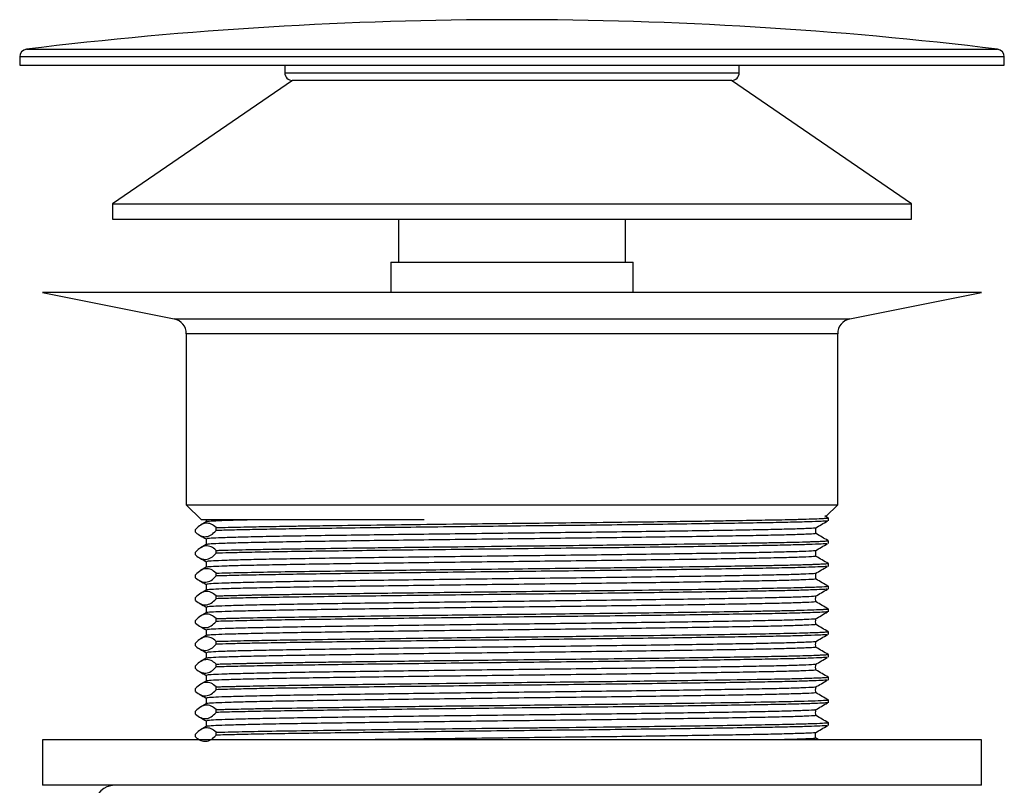
# Paper-space layout '_Back' of a CAD drawing. Units: millimetres. Extents: x -38 to 38, y -33 to 82.
# Drawn here: x -32 to 33, y 32 to 82 of the extents above; entities that cross this region are included whole.
import ezdxf

# ---------------------------------------------------------------- set-up
doc = ezdxf.new("R2010")
doc.units = ezdxf.units.MM

psp = doc.layouts.new('_Back')

# ---------------------------------------------------------------- linework, layer by layer
at = {"color": 7, "linetype": 'Continuous', "lineweight": 25}
for p, q in [((-32.5, 80.058), (-32.5, 79.5)), ((32.5, 79.5), (32.5, 80.058)), ((-32.5, 79.5), (32.5, 79.5)), ((-15, 79.5), (-15, 79)), ((15, 79), (15, 79.5)), ((-14.5, 78.5), (-26.376, 70.346)), ((14.5, 78.5), (-14.5, 78.5)), ((26.376, 70.346), (14.5, 78.5)), ((-26.376, 70.346), (-26.376, 69.346)), ((-26.376, 70.346), (26.376, 70.346)), ((26.376, 69.346), (26.376, 70.346)), ((-26.376, 69.346), (26.376, 69.346)), ((-7.5, 69.346), (-7.5, 66.5)), ((7.5, 66.5), (7.5, 69.346)), ((-8, 66.5), (-8, 64.5)), ((-8, 66.5), (8, 66.5)), ((8, 64.5), (8, 66.5)), ((-31, 64.5), (-22.304, 62.761)), ((31, 64.5), (-31, 64.5)), ((22.304, 62.761), (31, 64.5)), ((-21.5, 61.78), (-21.5, 50.5)), ((21.5, 50.5), (21.5, 61.78)), ((-21.5, 50.5), (-20.5, 49.5)), ((-21.5, 50.5), (21.5, 50.5)), ((20.721, 49.721), (21.5, 50.5)), ((-5.796, 49.5), (-20.5, 49.5)), ((-20.188, 49.5), (-20.188, 49.377)), ((20.879, 49.63), (20.644, 49.766)), ((20.886, 49.443), (20.886, 49.631)), ((-20.886, 48.693), (-20.886, 48.881)), ((-20.184, 49.379), (-20.56, 49.162)), ((-19.527, 48.807), (-19.527, 48.994)), ((20.879, 48.13), (20.847, 48.149)), ((20.886, 47.943), (20.886, 48.131)), ((-20.184, 47.879), (-20.56, 47.662)), ((-19.527, 47.307), (-19.527, 47.494)), ((-20.886, 47.193), (-20.886, 47.381)), ((-20.184, 46.379), (-20.561, 46.162)), ((20.886, 46.443), (20.886, 46.631)), ((-20.886, 45.693), (-20.886, 45.881)), ((-19.527, 45.807), (-19.527, 45.994)), ((-20.184, 44.879), (-20.561, 44.661)), ((20.886, 44.943), (20.886, 45.131)), ((-20.886, 44.193), (-20.886, 44.381)), ((-19.527, 44.307), (-19.527, 44.494)), ((20.886, 43.443), (20.886, 43.631)), ((-20.184, 43.379), (-20.562, 43.161)), ((-19.527, 42.807), (-19.527, 42.994)), ((-20.886, 42.693), (-20.886, 42.881)), ((-20.184, 41.879), (-20.562, 41.661)), ((20.886, 41.943), (20.886, 42.131)), ((-20.886, 41.193), (-20.886, 41.381)), ((-19.527, 41.307), (-19.527, 41.494)), ((-20.184, 40.379), (-20.563, 40.16)), ((20.886, 40.443), (20.886, 40.631)), ((-20.886, 39.693), (-20.886, 39.881)), ((-19.527, 39.807), (-19.527, 39.994)), ((20.886, 38.943), (20.886, 39.131)), ((-20.886, 38.193), (-20.886, 38.381)), ((-20.184, 38.879), (-20.564, 38.66)), ((-19.527, 38.307), (-19.527, 38.494)), ((-20.184, 37.379), (-20.564, 37.16)), ((20.886, 37.443), (20.886, 37.631)), ((-20.886, 36.693), (-20.886, 36.881)), ((-19.527, 36.807), (-19.527, 36.994)), ((-20.184, 35.879), (-20.565, 35.659)), ((20.886, 35.943), (20.886, 36.131)), ((-20.886, 35.193), (-20.886, 35.381)), ((-19.527, 35.307), (-19.527, 35.494)), ((-31, 35), (-31, 32)), ((31, 35), (-31, 35)), ((20.239, 35), (20.073, 35.099)), ((31, 32), (31, 35)), ((31, 32), (-31, 32))]:
    psp.add_line(p, q, dxfattribs=at)
at = {"color": 8, "linetype": 'Continuous', "lineweight": 25}
for p, q in [((32.5, 80.058), (-32.5, 80.058)), ((-32.06, 80.554), (32.06, 80.554)), ((-15, 79), (15, 79)), ((-22.304, 62.761), (22.304, 62.761)), ((21.5, 61.78), (-21.5, 61.78))]:
    psp.add_line(p, q, dxfattribs=at)
at = {"color": 7, "linetype": 'Continuous', "lineweight": 25}
for centre, radius, start, end in [((0, -182.562), 265.062, 83.05281, 96.94719), ((-32, 80.058), 0.5, 96.94719, 180), ((32, 80.058), 0.5, 0, 83.05281), ((-14.5, 79), 0.5, 180, 270), ((14.5, 79), 0.5, 270, 0), ((-22.5, 61.78), 1, 0, 78.69007), ((22.5, 61.78), 1, 101.30993, 180), ((-26.25, 30.75), 1.25, 90, 180)]:
    psp.add_arc(centre, radius, start, end, dxfattribs=at)
for points, knots in [([(-17.397, 49.5), (-17.519, 49.497), (-18.157, 49.483), (-18.971, 49.458), (-19.766, 49.425), (-20.149, 49.399), (-20.14, 49.384), (-20.137, 49.379)], [0, 0, 0, 0, 0.06514, 0.340544, 0.612631, 0.880129, 1, 1, 1, 1]), ([(-19.527, 48.994), (-19.481, 48.996), (-19.389, 48.998), (-19.242, 49.003), (-19.089, 49.007), (-18.507, 49.023), (-17.483, 49.046), (-16.038, 49.074), (-14.876, 49.093), (-13.717, 49.111), (-11.919, 49.136), (-9.344, 49.169), (-6.078, 49.21), (-2.916, 49.248), (0.083, 49.282), (2.848, 49.312), (5.832, 49.346), (9.235, 49.387), (12.049, 49.425), (14.467, 49.462), (16.301, 49.492), (17.893, 49.521), (19.37, 49.557), (20.133, 49.584), (20.523, 49.604), (20.621, 49.61), (20.706, 49.615), (20.778, 49.621), (20.839, 49.626), (20.871, 49.629), (20.886, 49.631)], [0, 0, 0, 0, 0.00664, 0.01332, 0.02004, 0.0268, 0.086796, 0.12876, 0.152666, 0.178238, 0.214136, 0.275989, 0.33899, 0.401992, 0.448828, 0.500065, 0.550466, 0.612045, 0.69413, 0.725552, 0.781064, 0.836575, 0.873715, 0.949705, 0.958741, 0.967515, 0.976028, 0.98428, 0.992271, 1, 1, 1, 1]), ([(20.812, 49.438), (20.698, 49.429), (20.449, 49.409), (19.622, 49.378), (18.429, 49.346), (16.878, 49.314), (14.986, 49.283), (12.789, 49.249), (10.322, 49.215), (7.656, 49.18), (4.868, 49.147), (2.005, 49.116), (-0.904, 49.083), (-3.825, 49.049), (-6.687, 49.015), (-9.403, 48.981), (-11.788, 48.95), (-13.848, 48.922), (-15.616, 48.894), (-17.177, 48.865), (-18.521, 48.836), (-19.192, 48.816), (-19.527, 48.807)], [0, 0, 0, 0, 0.042727, 0.093409, 0.143704, 0.195725, 0.247622, 0.300471, 0.353778, 0.407022, 0.459682, 0.511396, 0.563681, 0.61675, 0.670095, 0.72319, 0.775526, 0.819476, 0.864099, 0.909272, 0.95468, 1, 1, 1, 1]), ([(20.03, 48.97), (20.163, 49.048), (20.428, 49.204), (20.7, 49.36), (20.837, 49.438)], [0, 0, 0, 0, 0.499485, 1, 1, 1, 1]), ([(-19.527, 48.994), (-19.64, 49.099), (-19.754, 49.177), (-19.981, 49.276), (-20.094, 49.296), (-20.435, 49.267), (-20.661, 49.127), (-20.886, 48.881)], [0, 0, 0, 0, 0.25, 0.25, 0.5, 0.5, 1, 1, 1, 1]), ([(-20.886, 48.693), (-20.773, 48.588), (-20.66, 48.51), (-20.432, 48.412), (-20.319, 48.392), (-19.979, 48.42), (-19.752, 48.56), (-19.527, 48.807)], [0, 0, 0, 0, 0.25, 0.25, 0.5, 0.5, 1, 1, 1, 1]), ([(20.011, 48.969), (20.004, 48.968), (19.937, 48.956), (19.435, 48.931), (18.491, 48.897), (17.159, 48.864), (15.52, 48.833), (13.579, 48.8), (11.355, 48.766), (8.897, 48.732), (6.277, 48.698), (3.563, 48.665), (0.79, 48.634), (-2.016, 48.601), (-4.811, 48.567), (-7.515, 48.532), (-10.049, 48.499), (-12.371, 48.467), (-14.46, 48.435), (-16.29, 48.401), (-17.813, 48.367), (-18.987, 48.333), (-19.764, 48.3), (-20.162, 48.273), (-20.146, 48.256), (-20.141, 48.25)], [0, 0, 0, 0, 0.005036, 0.051725, 0.098333, 0.144406, 0.189672, 0.235505, 0.282002, 0.328716, 0.375186, 0.420966, 0.466253, 0.51237, 0.558996, 0.605676, 0.651952, 0.697394, 0.742952, 0.789299, 0.835996, 0.882585, 0.928613, 0.973864, 1, 1, 1, 1]), ([(20.052, 48.597), (20.05, 48.659), (20.046, 48.784), (20.05, 48.909), (20.052, 48.972)], [0, 0, 0, 0, 0.498985, 1, 1, 1, 1]), ([(-20.648, 48.513), (-20.629, 48.502), (-20.475, 48.413), (-20.322, 48.324), (-20.188, 48.247)], [0, 0, 0, 0, 0.127261, 1, 1, 1, 1]), ([(-20.188, 48.25), (-20.188, 48.187), (-20.188, 48.063), (-20.188, 47.939), (-20.188, 47.877)], [0, 0, 0, 0, 0.503743, 1, 1, 1, 1]), ([(20.024, 48.597), (20.014, 48.595), (19.946, 48.582), (19.437, 48.556), (18.49, 48.522), (17.159, 48.489), (15.52, 48.458), (13.58, 48.425), (11.355, 48.391), (8.897, 48.357), (6.277, 48.323), (3.563, 48.29), (0.79, 48.259), (-2.016, 48.226), (-4.811, 48.192), (-7.515, 48.157), (-10.049, 48.124), (-12.371, 48.092), (-14.46, 48.06), (-16.29, 48.026), (-17.813, 47.992), (-18.988, 47.958), (-19.761, 47.925), (-20.15, 47.899), (-20.14, 47.884), (-20.137, 47.879)], [0, 0, 0, 0, 0.008058, 0.054881, 0.101623, 0.147828, 0.193223, 0.239188, 0.285818, 0.332666, 0.379269, 0.425181, 0.470597, 0.516846, 0.563606, 0.610419, 0.656828, 0.7024, 0.748089, 0.794568, 0.8414, 0.888122, 0.934282, 0.979663, 1, 1, 1, 1]), ([(-19.527, 47.494), (-19.484, 47.495), (-19.4, 47.498), (-19.269, 47.502), (-18.677, 47.519), (-17.623, 47.544), (-16.186, 47.571), (-14.676, 47.597), (-12.717, 47.625), (-10.184, 47.658), (-7.163, 47.697), (-3.896, 47.736), (-0.253, 47.778), (2.974, 47.814), (6.35, 47.852), (10.064, 47.898), (13.313, 47.944), (15.504, 47.979), (16.845, 48.002), (17.738, 48.019), (18.612, 48.038), (19.223, 48.055), (19.675, 48.069), (19.929, 48.078), (20.156, 48.087), (20.357, 48.095), (20.531, 48.104), (20.678, 48.113), (20.8, 48.122), (20.857, 48.128), (20.886, 48.131)], [0, 0, 0, 0, 0.0061479, 0.0121448, 0.017991, 0.0847427, 0.1267444, 0.1439502, 0.2055577, 0.267202, 0.3043326, 0.3843125, 0.4482165, 0.4999481, 0.5575628, 0.6331601, 0.7143136, 0.7672517, 0.7978941, 0.8285364, 0.8520169, 0.8909582, 0.9045884, 0.9182186, 0.9318489, 0.9454791, 0.9591093, 0.9727395, 0.9863698, 1, 1, 1, 1]), ([(20.847, 48.149), (20.722, 48.22), (20.46, 48.37), (20.205, 48.521), (20.073, 48.599)], [0, 0, 0, 0, 0.479127, 1, 1, 1, 1]), ([(-19.527, 47.494), (-19.64, 47.599), (-19.754, 47.677), (-19.981, 47.776), (-20.094, 47.796), (-20.435, 47.767), (-20.661, 47.627), (-20.886, 47.381)], [0, 0, 0, 0, 0.25, 0.25, 0.5, 0.5, 1, 1, 1, 1]), ([(20.011, 47.469), (20.004, 47.468), (19.937, 47.456), (19.435, 47.431), (18.491, 47.397), (17.159, 47.364), (15.52, 47.333), (13.579, 47.3), (11.355, 47.266), (8.897, 47.232), (6.277, 47.198), (3.563, 47.165), (0.79, 47.134), (-2.016, 47.101), (-4.811, 47.067), (-7.515, 47.032), (-10.049, 46.999), (-12.371, 46.967), (-14.46, 46.935), (-16.29, 46.901), (-17.813, 46.867), (-18.987, 46.833), (-19.764, 46.8), (-20.162, 46.773), (-20.146, 46.756), (-20.141, 46.75)], [0, 0, 0, 0, 0.005033, 0.051722, 0.09833, 0.144404, 0.189669, 0.235503, 0.282, 0.328713, 0.375184, 0.420965, 0.466252, 0.512369, 0.558994, 0.605674, 0.651951, 0.697393, 0.742951, 0.789298, 0.835996, 0.882585, 0.928613, 0.973864, 1, 1, 1, 1]), ([(20.812, 47.938), (20.699, 47.929), (20.451, 47.909), (19.631, 47.878), (18.467, 47.847), (16.989, 47.816), (15.229, 47.787), (13.154, 47.754), (10.773, 47.721), (8.136, 47.686), (5.365, 47.653), (2.513, 47.621), (-0.39, 47.589), (-3.313, 47.555), (-6.191, 47.521), (-8.939, 47.487), (-11.486, 47.454), (-13.803, 47.423), (-15.869, 47.39), (-17.474, 47.359), (-18.692, 47.331), (-19.249, 47.315), (-19.527, 47.307)], [0, 0, 0, 0, 0.04248, 0.092919, 0.14298, 0.192238, 0.241243, 0.291135, 0.344399, 0.397693, 0.450493, 0.502326, 0.554423, 0.607391, 0.660726, 0.713904, 0.766409, 0.818077, 0.870536, 0.923693, 0.961896, 1, 1, 1, 1]), ([(20.03, 47.47), (20.162, 47.548), (20.427, 47.704), (20.7, 47.86), (20.837, 47.938)], [0, 0, 0, 0, 0.499418, 1, 1, 1, 1]), ([(20.052, 47.097), (20.05, 47.159), (20.046, 47.284), (20.05, 47.409), (20.052, 47.472)], [0, 0, 0, 0, 0.498867, 1, 1, 1, 1]), ([(-20.886, 47.193), (-20.773, 47.088), (-20.66, 47.01), (-20.432, 46.912), (-20.319, 46.892), (-19.979, 46.92), (-19.752, 47.06), (-19.527, 47.307)], [0, 0, 0, 0, 0.25, 0.25, 0.5, 0.5, 1, 1, 1, 1]), ([(-20.648, 47.013), (-20.629, 47.002), (-20.475, 46.913), (-20.322, 46.824), (-20.188, 46.747)], [0, 0, 0, 0, 0.128255, 1, 1, 1, 1]), ([(20.024, 47.097), (20.014, 47.095), (19.946, 47.082), (19.437, 47.056), (18.49, 47.022), (17.159, 46.989), (15.52, 46.958), (13.58, 46.925), (11.355, 46.891), (8.897, 46.857), (6.277, 46.823), (3.563, 46.79), (0.79, 46.759), (-2.016, 46.726), (-4.811, 46.692), (-7.515, 46.657), (-10.049, 46.624), (-12.371, 46.592), (-14.46, 46.56), (-16.29, 46.526), (-17.813, 46.492), (-18.988, 46.458), (-19.761, 46.425), (-20.15, 46.399), (-20.14, 46.384), (-20.137, 46.379)], [0, 0, 0, 0, 0.008058, 0.054881, 0.101623, 0.147828, 0.193223, 0.239188, 0.285818, 0.332665, 0.379268, 0.42518, 0.470597, 0.516846, 0.563605, 0.610418, 0.656827, 0.702399, 0.748088, 0.794568, 0.841399, 0.888121, 0.934281, 0.979662, 1, 1, 1, 1]), ([(20.879, 46.63), (20.743, 46.708), (20.47, 46.864), (20.205, 47.021), (20.073, 47.099)], [0, 0, 0, 0, 0.499501, 1, 1, 1, 1]), ([(-19.527, 45.994), (-19.64, 46.099), (-19.754, 46.177), (-19.981, 46.276), (-20.094, 46.296), (-20.435, 46.267), (-20.661, 46.127), (-20.886, 45.881)], [0, 0, 0, 0, 0.25, 0.25, 0.5, 0.5, 1, 1, 1, 1]), ([(-20.188, 46.75), (-20.188, 46.687), (-20.188, 46.563), (-20.188, 46.439), (-20.188, 46.377)], [0, 0, 0, 0, 0.503858, 1, 1, 1, 1]), ([(-19.527, 45.994), (-19.496, 45.995), (-19.432, 45.997), (-18.915, 46.013), (-17.776, 46.041), (-15.643, 46.082), (-13.101, 46.12), (-10.535, 46.154), (-7.394, 46.194), (-3.973, 46.235), (-0.253, 46.278), (2.974, 46.314), (6.35, 46.352), (9.979, 46.397), (13.105, 46.441), (15.218, 46.474), (16.553, 46.497), (17.48, 46.514), (18.386, 46.533), (19.033, 46.549), (19.522, 46.564), (19.81, 46.573), (20.069, 46.583), (20.296, 46.593), (20.492, 46.602), (20.657, 46.612), (20.792, 46.621), (20.855, 46.628), (20.886, 46.631)], [0, 0, 0, 0, 0.004516, 0.009192, 0.072193, 0.135195, 0.197018, 0.25847, 0.300126, 0.384258, 0.448164, 0.499897, 0.557514, 0.633113, 0.709338, 0.758623, 0.789271, 0.819919, 0.84387, 0.882176, 0.896904, 0.911632, 0.92636, 0.941088, 0.955816, 0.970544, 0.985272, 1, 1, 1, 1]), ([(20.816, 46.438), (20.722, 46.431), (20.513, 46.413), (19.85, 46.386), (18.847, 46.356), (17.47, 46.325), (15.687, 46.294), (13.596, 46.261), (11.217, 46.227), (8.612, 46.192), (5.859, 46.159), (3.019, 46.127), (0.123, 46.095), (-2.799, 46.061), (-5.692, 46.027), (-8.469, 45.993), (-10.987, 45.96), (-13.229, 45.931), (-15.202, 45.901), (-16.94, 45.87), (-18.431, 45.838), (-19.162, 45.817), (-19.527, 45.807)], [0, 0, 0, 0, 0.0364741, 0.080931, 0.1251749, 0.1775681, 0.2292448, 0.2818114, 0.3350161, 0.3883421, 0.4412653, 0.4932851, 0.5451834, 0.5980326, 0.6513402, 0.7045833, 0.7572427, 0.8049039, 0.852978, 0.901784, 0.9509281, 1, 1, 1, 1]), ([(20.03, 45.97), (20.162, 46.047), (20.426, 46.204), (20.7, 46.36), (20.837, 46.438)], [0, 0, 0, 0, 0.49935, 1, 1, 1, 1]), ([(-20.886, 45.693), (-20.773, 45.588), (-20.66, 45.51), (-20.432, 45.412), (-20.319, 45.392), (-19.979, 45.42), (-19.752, 45.56), (-19.527, 45.807)], [0, 0, 0, 0, 0.25, 0.25, 0.5, 0.5, 1, 1, 1, 1]), ([(-20.649, 45.513), (-20.629, 45.502), (-20.475, 45.413), (-20.322, 45.324), (-20.188, 45.247)], [0, 0, 0, 0, 0.129225, 1, 1, 1, 1]), ([(20.011, 45.969), (20.004, 45.968), (19.937, 45.956), (19.435, 45.931), (18.491, 45.897), (17.159, 45.864), (15.52, 45.833), (13.579, 45.8), (11.355, 45.766), (8.897, 45.732), (6.277, 45.698), (3.563, 45.665), (0.79, 45.634), (-2.016, 45.601), (-4.811, 45.567), (-7.515, 45.532), (-10.049, 45.499), (-12.371, 45.467), (-14.46, 45.435), (-16.29, 45.401), (-17.813, 45.367), (-18.987, 45.333), (-19.764, 45.3), (-20.162, 45.273), (-20.146, 45.256), (-20.141, 45.25)], [0, 0, 0, 0, 0.005029, 0.051719, 0.098328, 0.144401, 0.189667, 0.2355, 0.281998, 0.328711, 0.375182, 0.420963, 0.46625, 0.512367, 0.558993, 0.605673, 0.651949, 0.697392, 0.74295, 0.789297, 0.835995, 0.882584, 0.928612, 0.973864, 1, 1, 1, 1]), ([(20.024, 45.597), (20.014, 45.595), (19.946, 45.582), (19.437, 45.556), (18.49, 45.522), (17.159, 45.489), (15.52, 45.458), (13.58, 45.425), (11.355, 45.391), (8.897, 45.357), (6.277, 45.323), (3.563, 45.29), (0.79, 45.259), (-2.016, 45.226), (-4.811, 45.192), (-7.515, 45.157), (-10.049, 45.124), (-12.371, 45.092), (-14.46, 45.06), (-16.29, 45.026), (-17.813, 44.992), (-18.988, 44.958), (-19.761, 44.925), (-20.15, 44.899), (-20.14, 44.884), (-20.137, 44.879)], [0, 0, 0, 0, 0.0080579, 0.054881, 0.1016225, 0.1478275, 0.1932229, 0.2391874, 0.2858175, 0.3326647, 0.3792677, 0.4251797, 0.4705963, 0.5168452, 0.5636043, 0.6104178, 0.6568264, 0.7023986, 0.7480871, 0.7945668, 0.8413979, 0.8881203, 0.9342799, 0.9796611, 1, 1, 1, 1]), ([(20.052, 45.597), (20.05, 45.659), (20.045, 45.784), (20.05, 45.909), (20.052, 45.972)], [0, 0, 0, 0, 0.4987514, 1, 1, 1, 1]), ([(20.879, 45.13), (20.743, 45.208), (20.469, 45.364), (20.205, 45.521), (20.073, 45.599)], [0, 0, 0, 0, 0.49945, 1, 1, 1, 1]), ([(-20.188, 45.25), (-20.188, 45.187), (-20.188, 45.063), (-20.188, 44.939), (-20.188, 44.877)], [0, 0, 0, 0, 0.5039702, 1, 1, 1, 1]), ([(-19.527, 44.494), (-19.471, 44.496), (-19.359, 44.499), (-19.181, 44.504), (-18.994, 44.51), (-18.798, 44.515), (-18.594, 44.52), (-18.382, 44.525), (-18.161, 44.53), (-17.932, 44.536), (-17.694, 44.541), (-17.449, 44.546), (-17.195, 44.551), (-16.934, 44.556), (-16.665, 44.562), (-16.388, 44.567), (-15.872, 44.577), (-14.983, 44.592), (-13.701, 44.611), (-12.268, 44.631), (-10.647, 44.652), (-8.03, 44.686), (-4.481, 44.729), (-0.529, 44.775), (2.852, 44.812), (6.138, 44.849), (9.687, 44.893), (12.765, 44.936), (15.338, 44.976), (17.351, 45.01), (19.091, 45.049), (20.318, 45.089), (20.763, 45.117), (20.886, 45.131), (20.886, 45.131)], [0, 0, 0, 0, 0.008029, 0.016059, 0.024088, 0.032117, 0.040147, 0.048176, 0.056205, 0.064235, 0.072264, 0.080293, 0.088322, 0.096352, 0.104381, 0.11241, 0.12044, 0.148222, 0.183623, 0.214775, 0.245927, 0.287738, 0.373501, 0.444592, 0.500104, 0.554894, 0.624534, 0.703876, 0.750207, 0.811526, 0.87355, 0.936573, 0.999596, 1, 1, 1, 1]), ([(20.814, 44.938), (20.711, 44.93), (20.484, 44.911), (19.747, 44.882), (18.702, 44.852), (17.376, 44.824), (15.8, 44.796), (13.9, 44.766), (11.654, 44.733), (9.084, 44.698), (6.351, 44.664), (3.523, 44.632), (0.635, 44.601), (-2.285, 44.567), (-5.189, 44.533), (-7.992, 44.499), (-10.614, 44.465), (-13.015, 44.434), (-15.173, 44.402), (-16.984, 44.369), (-18.469, 44.337), (-19.175, 44.317), (-19.527, 44.307)], [0, 0, 0, 0, 0.03935, 0.08668, 0.133723, 0.180127, 0.225954, 0.272509, 0.325639, 0.378982, 0.432013, 0.484227, 0.535979, 0.588695, 0.64196, 0.695253, 0.748051, 0.799884, 0.851982, 0.904949, 0.952515, 1, 1, 1, 1]), ([(20.03, 44.47), (20.162, 44.547), (20.426, 44.704), (20.7, 44.86), (20.837, 44.938)], [0, 0, 0, 0, 0.499282, 1, 1, 1, 1]), ([(-19.527, 44.494), (-19.64, 44.599), (-19.754, 44.677), (-19.981, 44.776), (-20.094, 44.796), (-20.435, 44.767), (-20.661, 44.627), (-20.886, 44.381)], [0, 0, 0, 0, 0.25, 0.25, 0.5, 0.5, 1, 1, 1, 1]), ([(-20.886, 44.193), (-20.773, 44.088), (-20.66, 44.01), (-20.432, 43.912), (-20.319, 43.892), (-19.979, 43.92), (-19.752, 44.06), (-19.527, 44.307)], [0, 0, 0, 0, 0.25, 0.25, 0.5, 0.5, 1, 1, 1, 1]), ([(20.011, 44.469), (20.004, 44.468), (19.937, 44.456), (19.435, 44.431), (18.491, 44.397), (17.159, 44.364), (15.52, 44.333), (13.579, 44.3), (11.355, 44.266), (8.897, 44.232), (6.277, 44.198), (3.563, 44.165), (0.79, 44.134), (-2.016, 44.101), (-4.811, 44.067), (-7.515, 44.032), (-10.049, 43.999), (-12.371, 43.967), (-14.46, 43.935), (-16.29, 43.901), (-17.813, 43.867), (-18.987, 43.833), (-19.764, 43.8), (-20.162, 43.773), (-20.146, 43.756), (-20.141, 43.75)], [0, 0, 0, 0, 0.005026, 0.051716, 0.098325, 0.144398, 0.189664, 0.235498, 0.281995, 0.328709, 0.37518, 0.420961, 0.466248, 0.512365, 0.558991, 0.605672, 0.651948, 0.697391, 0.742949, 0.789296, 0.835994, 0.882584, 0.928612, 0.973864, 1, 1, 1, 1]), ([(20.052, 44.097), (20.049, 44.159), (20.044, 44.284), (20.049, 44.409), (20.052, 44.472)], [0, 0, 0, 0, 0.4986395, 1, 1, 1, 1]), ([(-20.649, 44.014), (-20.629, 44.002), (-20.475, 43.913), (-20.322, 43.824), (-20.188, 43.747)], [0, 0, 0, 0, 0.130171, 1, 1, 1, 1]), ([(-20.188, 43.75), (-20.188, 43.687), (-20.188, 43.563), (-20.188, 43.439), (-20.188, 43.377)], [0, 0, 0, 0, 0.504079, 1, 1, 1, 1]), ([(20.024, 44.097), (20.014, 44.095), (19.946, 44.082), (19.437, 44.056), (18.49, 44.022), (17.159, 43.989), (15.52, 43.958), (13.58, 43.925), (11.355, 43.891), (8.897, 43.857), (6.277, 43.823), (3.563, 43.79), (0.79, 43.759), (-2.016, 43.726), (-4.811, 43.692), (-7.515, 43.657), (-10.049, 43.624), (-12.371, 43.592), (-14.46, 43.56), (-16.29, 43.526), (-17.813, 43.492), (-18.988, 43.458), (-19.761, 43.425), (-20.15, 43.399), (-20.14, 43.384), (-20.137, 43.379)], [0, 0, 0, 0, 0.008058, 0.054881, 0.101622, 0.147827, 0.193223, 0.239187, 0.285817, 0.332664, 0.379267, 0.425179, 0.470596, 0.516845, 0.563604, 0.610417, 0.656826, 0.702398, 0.748086, 0.794566, 0.841397, 0.888119, 0.934279, 0.97966, 1, 1, 1, 1]), ([(-19.527, 42.994), (-19.466, 42.996), (-19.341, 43), (-19.131, 43.006), (-18.897, 43.012), (-18.634, 43.019), (-18.34, 43.026), (-18.013, 43.034), (-17.075, 43.055), (-15.463, 43.085), (-12.892, 43.123), (-10.064, 43.16), (-6.505, 43.205), (-2.932, 43.247), (0.301, 43.285), (2.883, 43.313), (5.604, 43.343), (8.342, 43.376), (11.002, 43.411), (13.553, 43.448), (15.517, 43.479), (16.973, 43.504), (18.058, 43.525), (19.455, 43.559), (20.264, 43.589), (20.635, 43.611), (20.714, 43.616), (20.782, 43.621), (20.84, 43.626), (20.871, 43.629), (20.886, 43.631)], [0, 0, 0, 0, 0.008725, 0.018044, 0.027958, 0.038465, 0.049566, 0.061262, 0.073551, 0.14512, 0.200155, 0.259173, 0.326413, 0.408138, 0.454094, 0.499968, 0.54695, 0.602915, 0.655235, 0.707555, 0.770746, 0.801887, 0.833028, 0.875497, 0.960539, 0.968788, 0.976859, 0.984751, 0.992464, 1, 1, 1, 1]), ([(20.879, 43.63), (20.742, 43.708), (20.468, 43.864), (20.205, 44.021), (20.073, 44.099)], [0, 0, 0, 0, 0.4994, 1, 1, 1, 1]), ([(-19.527, 42.994), (-19.64, 43.099), (-19.754, 43.177), (-19.981, 43.276), (-20.094, 43.296), (-20.435, 43.267), (-20.661, 43.127), (-20.886, 42.881)], [0, 0, 0, 0, 0.25, 0.25, 0.5, 0.5, 1, 1, 1, 1]), ([(20.011, 42.969), (20.004, 42.968), (19.937, 42.956), (19.435, 42.931), (18.491, 42.897), (17.159, 42.864), (15.52, 42.833), (13.579, 42.8), (11.355, 42.766), (8.897, 42.732), (6.277, 42.698), (3.563, 42.665), (0.79, 42.634), (-2.016, 42.601), (-4.811, 42.567), (-7.515, 42.532), (-10.049, 42.499), (-12.371, 42.467), (-14.46, 42.435), (-16.29, 42.401), (-17.813, 42.367), (-18.987, 42.333), (-19.764, 42.3), (-20.162, 42.273), (-20.146, 42.256), (-20.141, 42.25)], [0, 0, 0, 0, 0.005023, 0.051713, 0.098322, 0.144395, 0.189662, 0.235496, 0.281993, 0.328707, 0.375178, 0.420959, 0.466246, 0.512364, 0.55899, 0.60567, 0.651947, 0.69739, 0.742948, 0.789296, 0.835994, 0.882583, 0.928612, 0.973864, 1, 1, 1, 1]), ([(20.819, 43.438), (20.744, 43.432), (20.573, 43.417), (20.058, 43.394), (19.233, 43.367), (18.021, 43.336), (16.351, 43.305), (14.367, 43.273), (12.084, 43.239), (9.55, 43.204), (6.84, 43.17), (4.026, 43.138), (1.147, 43.106), (-1.77, 43.073), (-4.682, 43.039), (-7.509, 43.005), (-10.162, 42.971), (-12.59, 42.939), (-14.778, 42.908), (-16.698, 42.875), (-18.339, 42.841), (-19.131, 42.818), (-19.527, 42.807)], [0, 0, 0, 0, 0.030222, 0.068433, 0.106549, 0.159257, 0.211002, 0.263228, 0.316266, 0.36961, 0.422734, 0.475127, 0.526805, 0.579373, 0.632579, 0.685905, 0.738828, 0.790431, 0.841897, 0.894305, 0.947176, 1, 1, 1, 1]), ([(20.03, 42.97), (20.162, 43.047), (20.425, 43.204), (20.699, 43.36), (20.837, 43.438)], [0, 0, 0, 0, 0.499213, 1, 1, 1, 1]), ([(20.052, 42.597), (20.049, 42.659), (20.043, 42.784), (20.049, 42.909), (20.052, 42.972)], [0, 0, 0, 0, 0.498531, 1, 1, 1, 1]), ([(-20.886, 42.693), (-20.773, 42.588), (-20.66, 42.51), (-20.432, 42.412), (-20.319, 42.392), (-19.979, 42.42), (-19.752, 42.56), (-19.527, 42.807)], [0, 0, 0, 0, 0.25, 0.25, 0.5, 0.5, 1, 1, 1, 1]), ([(-20.65, 42.514), (-20.629, 42.502), (-20.476, 42.413), (-20.322, 42.324), (-20.188, 42.247)], [0, 0, 0, 0, 0.131091, 1, 1, 1, 1]), ([(20.024, 42.597), (20.014, 42.595), (19.946, 42.582), (19.437, 42.556), (18.49, 42.522), (17.159, 42.489), (15.52, 42.458), (13.58, 42.425), (11.355, 42.391), (8.897, 42.357), (6.277, 42.323), (3.563, 42.29), (0.79, 42.259), (-2.016, 42.226), (-4.811, 42.192), (-7.515, 42.157), (-10.049, 42.124), (-12.371, 42.092), (-14.46, 42.06), (-16.29, 42.026), (-17.813, 41.992), (-18.988, 41.958), (-19.761, 41.925), (-20.15, 41.899), (-20.14, 41.884), (-20.137, 41.879)], [0, 0, 0, 0, 0.008057, 0.054881, 0.101622, 0.147827, 0.193222, 0.239187, 0.285817, 0.332664, 0.379267, 0.425179, 0.470595, 0.516844, 0.563603, 0.610416, 0.656825, 0.702397, 0.748086, 0.794565, 0.841396, 0.888119, 0.934278, 0.979659, 1, 1, 1, 1]), ([(20.879, 42.13), (20.742, 42.208), (20.467, 42.364), (20.204, 42.521), (20.073, 42.599)], [0, 0, 0, 0, 0.4993515, 1, 1, 1, 1]), ([(-19.527, 41.494), (-19.64, 41.599), (-19.754, 41.677), (-19.981, 41.776), (-20.094, 41.796), (-20.435, 41.767), (-20.661, 41.627), (-20.886, 41.381)], [0, 0, 0, 0, 0.25, 0.25, 0.5, 0.5, 1, 1, 1, 1]), ([(-20.188, 42.25), (-20.188, 42.187), (-20.188, 42.063), (-20.188, 41.939), (-20.188, 41.877)], [0, 0, 0, 0, 0.504185, 1, 1, 1, 1]), ([(-19.527, 41.494), (-19.481, 41.496), (-19.389, 41.498), (-19.243, 41.503), (-19.092, 41.507), (-18.507, 41.523), (-17.469, 41.547), (-15.996, 41.574), (-14.345, 41.602), (-12.205, 41.632), (-9.296, 41.67), (-6.275, 41.707), (-3.266, 41.743), (-0.198, 41.779), (2.461, 41.808), (5.001, 41.836), (7.872, 41.87), (11.22, 41.914), (14.233, 41.958), (16.608, 41.997), (18.483, 42.034), (19.56, 42.064), (20.099, 42.084), (20.313, 42.093), (20.488, 42.102), (20.628, 42.11), (20.738, 42.117), (20.824, 42.124), (20.866, 42.129), (20.886, 42.131)], [0, 0, 0, 0, 0.006624, 0.013255, 0.019894, 0.02654, 0.087357, 0.12998, 0.154384, 0.216745, 0.279654, 0.335155, 0.390656, 0.445076, 0.500029, 0.533251, 0.583687, 0.660684, 0.732661, 0.787388, 0.848839, 0.913534, 0.928512, 0.942615, 0.955842, 0.968195, 0.979672, 0.990274, 1, 1, 1, 1]), ([(20.811, 41.938), (20.689, 41.929), (20.424, 41.908), (19.532, 41.875), (18.267, 41.842), (16.657, 41.81), (14.734, 41.779), (12.506, 41.745), (10.011, 41.71), (7.326, 41.676), (4.527, 41.643), (1.658, 41.612), (-1.255, 41.579), (-4.173, 41.545), (-7.022, 41.511), (-9.716, 41.477), (-12.197, 41.445), (-14.442, 41.413), (-16.235, 41.383), (-17.627, 41.356), (-18.697, 41.331), (-19.251, 41.315), (-19.527, 41.307)], [0, 0, 0, 0, 0.045042, 0.098043, 0.150576, 0.202161, 0.253903, 0.306836, 0.360165, 0.413367, 0.465926, 0.517602, 0.570008, 0.623139, 0.676484, 0.729517, 0.781731, 0.833485, 0.886203, 0.924108, 0.962104, 1, 1, 1, 1]), ([(20.03, 41.47), (20.161, 41.547), (20.424, 41.703), (20.699, 41.86), (20.837, 41.938)], [0, 0, 0, 0, 0.499145, 1, 1, 1, 1]), ([(-20.886, 41.193), (-20.773, 41.088), (-20.66, 41.01), (-20.432, 40.912), (-20.319, 40.892), (-19.979, 40.92), (-19.752, 41.06), (-19.527, 41.307)], [0, 0, 0, 0, 0.25, 0.25, 0.5, 0.5, 1, 1, 1, 1]), ([(-20.65, 41.014), (-20.63, 41.002), (-20.476, 40.913), (-20.322, 40.824), (-20.188, 40.747)], [0, 0, 0, 0, 0.131987, 1, 1, 1, 1]), ([(20.011, 41.469), (20.004, 41.468), (19.937, 41.456), (19.435, 41.431), (18.491, 41.397), (17.159, 41.364), (15.52, 41.333), (13.579, 41.3), (11.355, 41.266), (8.897, 41.232), (6.277, 41.198), (3.563, 41.165), (0.79, 41.134), (-2.016, 41.101), (-4.811, 41.067), (-7.515, 41.032), (-10.049, 40.999), (-12.371, 40.967), (-14.46, 40.935), (-16.29, 40.901), (-17.813, 40.867), (-18.987, 40.833), (-19.764, 40.8), (-20.162, 40.773), (-20.146, 40.756), (-20.141, 40.75)], [0, 0, 0, 0, 0.00502, 0.05171, 0.098319, 0.144393, 0.189659, 0.235493, 0.281991, 0.328705, 0.375176, 0.420957, 0.466245, 0.512362, 0.558989, 0.605669, 0.651946, 0.697389, 0.742947, 0.789295, 0.835993, 0.882583, 0.928611, 0.973863, 1, 1, 1, 1]), ([(20.024, 41.097), (20.014, 41.095), (19.946, 41.082), (19.437, 41.056), (18.49, 41.022), (17.159, 40.989), (15.52, 40.958), (13.58, 40.925), (11.355, 40.891), (8.897, 40.857), (6.277, 40.823), (3.563, 40.79), (0.79, 40.759), (-2.016, 40.726), (-4.811, 40.692), (-7.515, 40.657), (-10.049, 40.624), (-12.371, 40.592), (-14.46, 40.56), (-16.29, 40.526), (-17.813, 40.492), (-18.988, 40.458), (-19.761, 40.425), (-20.15, 40.399), (-20.14, 40.384), (-20.137, 40.379)], [0, 0, 0, 0, 0.008057, 0.05488, 0.101622, 0.147827, 0.193222, 0.239186, 0.285816, 0.332663, 0.379266, 0.425178, 0.470595, 0.516843, 0.563602, 0.610416, 0.656824, 0.702396, 0.748085, 0.794564, 0.841395, 0.888118, 0.934277, 0.979658, 1, 1, 1, 1]), ([(20.052, 41.097), (20.049, 41.159), (20.043, 41.284), (20.049, 41.409), (20.052, 41.472)], [0, 0, 0, 0, 0.498426, 1, 1, 1, 1]), ([(20.879, 40.63), (20.742, 40.708), (20.467, 40.864), (20.204, 41.021), (20.073, 41.099)], [0, 0, 0, 0, 0.499304, 1, 1, 1, 1]), ([(-20.188, 40.75), (-20.188, 40.687), (-20.188, 40.563), (-20.188, 40.439), (-20.188, 40.377)], [0, 0, 0, 0, 0.504288, 1, 1, 1, 1]), ([(-19.527, 39.994), (-19.469, 39.996), (-19.354, 39.999), (-19.168, 40.005), (-18.975, 40.01), (-18.771, 40.015), (-18.559, 40.021), (-18.337, 40.026), (-18.107, 40.032), (-17.868, 40.037), (-17.62, 40.042), (-17.364, 40.048), (-17.099, 40.053), (-16.825, 40.059), (-16.326, 40.068), (-15.466, 40.084), (-14.22, 40.103), (-12.819, 40.124), (-11.193, 40.145), (-8.62, 40.179), (-4.961, 40.224), (-0.835, 40.272), (2.678, 40.31), (5.753, 40.345), (8.638, 40.38), (11.426, 40.417), (13.878, 40.453), (16.02, 40.488), (17.627, 40.516), (19.128, 40.55), (19.93, 40.576), (20.363, 40.596), (20.48, 40.602), (20.585, 40.608), (20.679, 40.613), (20.76, 40.619), (20.831, 40.625), (20.868, 40.629), (20.886, 40.631)], [0, 0, 0, 0, 0.008301, 0.016601, 0.024902, 0.033202, 0.041503, 0.049803, 0.058104, 0.066405, 0.074705, 0.083006, 0.091306, 0.099607, 0.107908, 0.135462, 0.171328, 0.202457, 0.233586, 0.278142, 0.360878, 0.440624, 0.499988, 0.549221, 0.608831, 0.664072, 0.719313, 0.773323, 0.827333, 0.864344, 0.937122, 0.946105, 0.955088, 0.96407, 0.973053, 0.982035, 0.991018, 1, 1, 1, 1]), ([(20.814, 40.438), (20.709, 40.43), (20.478, 40.411), (19.697, 40.381), (18.533, 40.348), (16.975, 40.316), (15.1, 40.284), (12.92, 40.251), (10.466, 40.216), (7.809, 40.182), (5.026, 40.149), (2.167, 40.118), (-0.74, 40.085), (-3.662, 40.051), (-6.529, 40.017), (-9.155, 39.984), (-11.493, 39.954), (-13.551, 39.926), (-15.417, 39.897), (-17.063, 39.867), (-18.477, 39.837), (-19.177, 39.817), (-19.527, 39.807)], [0, 0, 0, 0, 0.039901, 0.087789, 0.14075, 0.192835, 0.244679, 0.297487, 0.350784, 0.404045, 0.456752, 0.508497, 0.560724, 0.613763, 0.667107, 0.720232, 0.766672, 0.812392, 0.858698, 0.905637, 0.952859, 1, 1, 1, 1]), ([(20.03, 39.97), (20.161, 40.047), (20.423, 40.203), (20.699, 40.36), (20.837, 40.438)], [0, 0, 0, 0, 0.499075, 1, 1, 1, 1]), ([(-19.527, 39.994), (-19.64, 40.099), (-19.754, 40.177), (-19.981, 40.276), (-20.094, 40.296), (-20.435, 40.267), (-20.661, 40.127), (-20.886, 39.881)], [0, 0, 0, 0, 0.25, 0.25, 0.5, 0.5, 1, 1, 1, 1]), ([(-20.886, 39.693), (-20.773, 39.588), (-20.66, 39.51), (-20.432, 39.412), (-20.319, 39.392), (-19.979, 39.42), (-19.752, 39.56), (-19.527, 39.807)], [0, 0, 0, 0, 0.25, 0.25, 0.5, 0.5, 1, 1, 1, 1]), ([(20.011, 39.969), (20.004, 39.968), (19.937, 39.956), (19.435, 39.931), (18.491, 39.897), (17.159, 39.864), (15.52, 39.833), (13.579, 39.8), (11.355, 39.766), (8.897, 39.732), (6.277, 39.698), (3.563, 39.665), (0.79, 39.634), (-2.016, 39.601), (-4.811, 39.567), (-7.515, 39.532), (-10.049, 39.499), (-12.371, 39.467), (-14.46, 39.435), (-16.29, 39.401), (-17.813, 39.367), (-18.987, 39.333), (-19.764, 39.3), (-20.162, 39.273), (-20.146, 39.256), (-20.141, 39.25)], [0, 0, 0, 0, 0.005017, 0.051707, 0.098316, 0.14439, 0.189657, 0.235491, 0.281989, 0.328703, 0.375174, 0.420955, 0.466243, 0.512361, 0.558987, 0.605668, 0.651945, 0.697387, 0.742946, 0.789294, 0.835992, 0.882582, 0.928611, 0.973863, 1, 1, 1, 1]), ([(20.052, 39.597), (20.049, 39.659), (20.042, 39.784), (20.049, 39.909), (20.052, 39.972)], [0, 0, 0, 0, 0.498325, 1, 1, 1, 1]), ([(-20.65, 39.514), (-20.63, 39.502), (-20.476, 39.413), (-20.322, 39.324), (-20.188, 39.247)], [0, 0, 0, 0, 0.132858, 1, 1, 1, 1]), ([(-20.188, 39.25), (-20.188, 39.187), (-20.188, 39.063), (-20.188, 38.939), (-20.188, 38.877)], [0, 0, 0, 0, 0.504387, 1, 1, 1, 1]), ([(20.024, 39.597), (20.014, 39.595), (19.946, 39.582), (19.437, 39.556), (18.49, 39.522), (17.159, 39.489), (15.52, 39.458), (13.58, 39.425), (11.355, 39.391), (8.897, 39.357), (6.277, 39.323), (3.563, 39.29), (0.79, 39.259), (-2.016, 39.226), (-4.811, 39.192), (-7.515, 39.157), (-10.049, 39.124), (-12.371, 39.092), (-14.46, 39.06), (-16.29, 39.026), (-17.813, 38.992), (-18.988, 38.958), (-19.761, 38.925), (-20.15, 38.899), (-20.14, 38.884), (-20.137, 38.879)], [0, 0, 0, 0, 0.008057, 0.05488, 0.1016214, 0.1478262, 0.1932214, 0.2391858, 0.2858158, 0.3326628, 0.3792657, 0.4251775, 0.4705941, 0.5168428, 0.5636018, 0.6104151, 0.6568236, 0.7023956, 0.7480839, 0.7945636, 0.8413946, 0.8881168, 0.9342763, 0.9796573, 1, 1, 1, 1]), ([(-19.527, 38.494), (-19.469, 38.496), (-19.347, 38.5), (-19.14, 38.506), (-18.9, 38.512), (-18.622, 38.519), (-18.302, 38.527), (-17.936, 38.536), (-17.107, 38.554), (-15.795, 38.579), (-14.129, 38.605), (-12.778, 38.624), (-11.273, 38.644), (-9.533, 38.667), (-6.946, 38.699), (-3.907, 38.736), (-0.38, 38.777), (3.584, 38.82), (7.94, 38.87), (12.52, 38.932), (15.831, 38.983), (17.827, 39.02), (18.927, 39.046), (19.883, 39.074), (20.406, 39.096), (20.67, 39.113), (20.738, 39.118), (20.796, 39.122), (20.846, 39.127), (20.873, 39.129), (20.886, 39.131)], [0, 0, 0, 0, 0.008301, 0.01754, 0.027718, 0.038833, 0.050887, 0.063878, 0.077808, 0.134112, 0.178616, 0.20328, 0.227944, 0.277969, 0.310781, 0.37955, 0.446725, 0.500245, 0.592458, 0.686353, 0.779062, 0.834428, 0.870995, 0.903127, 0.964965, 0.972327, 0.979512, 0.986519, 0.993348, 1, 1, 1, 1]), ([(20.879, 39.13), (20.742, 39.208), (20.466, 39.364), (20.204, 39.521), (20.073, 39.599)], [0, 0, 0, 0, 0.499257, 1, 1, 1, 1]), ([(-19.527, 38.494), (-19.64, 38.599), (-19.754, 38.677), (-19.981, 38.776), (-20.094, 38.796), (-20.435, 38.767), (-20.661, 38.627), (-20.886, 38.381)], [0, 0, 0, 0, 0.25, 0.25, 0.5, 0.5, 1, 1, 1, 1]), ([(20.011, 38.469), (20.004, 38.468), (19.937, 38.456), (19.435, 38.431), (18.491, 38.397), (17.159, 38.364), (15.52, 38.333), (13.579, 38.3), (11.355, 38.266), (8.897, 38.232), (6.277, 38.198), (3.563, 38.165), (0.79, 38.134), (-2.016, 38.101), (-4.811, 38.067), (-7.515, 38.032), (-10.049, 37.999), (-12.371, 37.967), (-14.46, 37.935), (-16.29, 37.901), (-17.813, 37.867), (-18.987, 37.833), (-19.764, 37.8), (-20.162, 37.773), (-20.146, 37.756), (-20.141, 37.75)], [0, 0, 0, 0, 0.005014, 0.0517044, 0.0983134, 0.1443874, 0.1896541, 0.2354883, 0.2819862, 0.3287006, 0.3751715, 0.4209533, 0.4662412, 0.512359, 0.5589856, 0.6056664, 0.6519434, 0.6973864, 0.7429453, 0.7892933, 0.8359917, 0.8825816, 0.9286104, 0.9738629, 1, 1, 1, 1]), ([(20.813, 38.938), (20.703, 38.929), (20.463, 38.91), (19.675, 38.88), (18.557, 38.849), (17.137, 38.819), (15.399, 38.789), (13.325, 38.757), (10.915, 38.723), (8.288, 38.688), (5.522, 38.655), (2.674, 38.623), (-0.226, 38.591), (-3.15, 38.557), (-6.033, 38.523), (-8.79, 38.489), (-11.349, 38.456), (-13.68, 38.425), (-15.641, 38.394), (-17.25, 38.364), (-18.549, 38.335), (-19.201, 38.316), (-19.527, 38.307)], [0, 0, 0, 0, 0.041289, 0.090563, 0.139495, 0.187688, 0.235483, 0.288153, 0.341402, 0.394708, 0.44755, 0.499437, 0.551471, 0.604404, 0.657733, 0.710934, 0.763491, 0.815166, 0.867572, 0.911607, 0.955849, 1, 1, 1, 1]), ([(20.03, 38.47), (20.161, 38.547), (20.423, 38.703), (20.699, 38.86), (20.837, 38.938)], [0, 0, 0, 0, 0.499006, 1, 1, 1, 1]), ([(20.052, 38.097), (20.048, 38.159), (20.041, 38.284), (20.048, 38.409), (20.052, 38.472)], [0, 0, 0, 0, 0.498227, 1, 1, 1, 1]), ([(-20.886, 38.193), (-20.773, 38.088), (-20.66, 38.01), (-20.432, 37.912), (-20.319, 37.892), (-19.979, 37.92), (-19.752, 38.06), (-19.527, 38.307)], [0, 0, 0, 0, 0.25, 0.25, 0.5, 0.5, 1, 1, 1, 1]), ([(-20.651, 38.014), (-20.63, 38.002), (-20.476, 37.913), (-20.322, 37.824), (-20.188, 37.747)], [0, 0, 0, 0, 0.133704, 1, 1, 1, 1]), ([(-20.188, 37.75), (-20.188, 37.687), (-20.188, 37.563), (-20.188, 37.439), (-20.188, 37.377)], [0, 0, 0, 0, 0.504482, 1, 1, 1, 1]), ([(20.024, 38.097), (20.014, 38.095), (19.946, 38.082), (19.437, 38.056), (18.49, 38.022), (17.159, 37.989), (15.52, 37.958), (13.58, 37.925), (11.355, 37.891), (8.897, 37.857), (6.277, 37.823), (3.563, 37.79), (0.79, 37.759), (-2.016, 37.726), (-4.811, 37.692), (-7.515, 37.657), (-10.049, 37.624), (-12.371, 37.592), (-14.46, 37.56), (-16.29, 37.526), (-17.813, 37.492), (-18.988, 37.458), (-19.761, 37.425), (-20.15, 37.399), (-20.14, 37.384), (-20.137, 37.379)], [0, 0, 0, 0, 0.0080567, 0.0548796, 0.101621, 0.1478258, 0.193221, 0.2391854, 0.2858153, 0.3326623, 0.3792652, 0.425177, 0.4705935, 0.5168421, 0.5636011, 0.6104144, 0.6568229, 0.7023949, 0.7480832, 0.7945627, 0.8413937, 0.8881159, 0.9342754, 0.9796563, 1, 1, 1, 1]), ([(20.879, 37.63), (20.741, 37.708), (20.465, 37.864), (20.204, 38.021), (20.073, 38.099)], [0, 0, 0, 0, 0.499211, 1, 1, 1, 1]), ([(-19.527, 36.994), (-19.64, 37.099), (-19.754, 37.177), (-19.981, 37.276), (-20.094, 37.296), (-20.435, 37.267), (-20.661, 37.127), (-20.886, 36.881)], [0, 0, 0, 0, 0.25, 0.25, 0.5, 0.5, 1, 1, 1, 1]), ([(-19.527, 36.994), (-19.483, 36.995), (-19.393, 36.998), (-19.251, 37.002), (-19.1, 37.007), (-18.575, 37.021), (-17.708, 37.041), (-16.588, 37.063), (-15.607, 37.081), (-14.142, 37.105), (-12.039, 37.134), (-9.361, 37.169), (-6.334, 37.207), (-2.89, 37.248), (0.321, 37.284), (3.312, 37.317), (6.917, 37.358), (10.978, 37.41), (14.69, 37.465), (17.278, 37.508), (19.464, 37.558), (20.419, 37.594), (20.77, 37.62), (20.835, 37.626), (20.87, 37.629), (20.886, 37.631)], [0, 0, 0, 0, 0.006379, 0.012889, 0.019529, 0.0263, 0.079485, 0.113386, 0.127981, 0.161578, 0.227373, 0.272168, 0.328095, 0.403196, 0.460599, 0.500274, 0.564284, 0.65837, 0.73796, 0.815799, 0.873234, 0.974539, 0.983285, 0.991772, 1, 1, 1, 1]), ([(20.819, 37.438), (20.743, 37.432), (20.57, 37.417), (19.978, 37.391), (19.001, 37.36), (17.56, 37.327), (15.795, 37.296), (13.721, 37.263), (11.357, 37.229), (8.763, 37.194), (6.015, 37.16), (3.179, 37.128), (0.286, 37.097), (-2.636, 37.063), (-5.532, 37.029), (-8.266, 36.995), (-10.772, 36.963), (-13.028, 36.934), (-15.068, 36.903), (-16.864, 36.871), (-18.402, 36.839), (-19.152, 36.817), (-19.527, 36.807)], [0, 0, 0, 0, 0.030528, 0.069056, 0.122207, 0.174655, 0.226324, 0.278841, 0.332024, 0.385358, 0.438318, 0.490402, 0.542246, 0.595055, 0.648352, 0.701613, 0.75139, 0.800283, 0.849444, 0.899401, 0.949733, 1, 1, 1, 1]), ([(20.03, 36.97), (20.161, 37.047), (20.422, 37.203), (20.698, 37.36), (20.837, 37.438)], [0, 0, 0, 0, 0.498936, 1, 1, 1, 1]), ([(-20.886, 36.693), (-20.773, 36.588), (-20.66, 36.51), (-20.432, 36.412), (-20.319, 36.392), (-19.979, 36.42), (-19.752, 36.56), (-19.527, 36.807)], [0, 0, 0, 0, 0.25, 0.25, 0.5, 0.5, 1, 1, 1, 1]), ([(-20.651, 36.515), (-20.63, 36.503), (-20.476, 36.413), (-20.322, 36.324), (-20.188, 36.247)], [0, 0, 0, 0, 0.134524, 1, 1, 1, 1]), ([(20.011, 36.969), (20.004, 36.968), (19.937, 36.956), (19.435, 36.931), (18.491, 36.897), (17.159, 36.864), (15.52, 36.833), (13.579, 36.8), (11.355, 36.766), (8.897, 36.732), (6.277, 36.698), (3.563, 36.665), (0.79, 36.634), (-2.016, 36.601), (-4.811, 36.567), (-7.515, 36.532), (-10.049, 36.499), (-12.371, 36.467), (-14.46, 36.435), (-16.29, 36.401), (-17.813, 36.367), (-18.987, 36.333), (-19.764, 36.3), (-20.162, 36.273), (-20.146, 36.256), (-20.141, 36.25)], [0, 0, 0, 0, 0.005011, 0.051701, 0.098311, 0.144385, 0.189651, 0.235486, 0.281984, 0.328698, 0.375169, 0.420951, 0.466239, 0.512357, 0.558984, 0.605665, 0.651942, 0.697385, 0.742944, 0.789293, 0.835991, 0.882581, 0.92861, 0.973863, 1, 1, 1, 1]), ([(20.024, 36.597), (20.014, 36.595), (19.946, 36.582), (19.437, 36.556), (18.49, 36.522), (17.159, 36.489), (15.52, 36.458), (13.58, 36.425), (11.355, 36.391), (8.897, 36.357), (6.277, 36.323), (3.563, 36.29), (0.79, 36.259), (-2.016, 36.226), (-4.811, 36.192), (-7.515, 36.157), (-10.049, 36.124), (-12.371, 36.092), (-14.46, 36.06), (-16.29, 36.026), (-17.813, 35.992), (-18.988, 35.958), (-19.761, 35.925), (-20.15, 35.899), (-20.14, 35.884), (-20.137, 35.879)], [0, 0, 0, 0, 0.008056, 0.054879, 0.101621, 0.147825, 0.193221, 0.239185, 0.285815, 0.332662, 0.379265, 0.425176, 0.470593, 0.516841, 0.5636, 0.610414, 0.656822, 0.702394, 0.748082, 0.794562, 0.841393, 0.888115, 0.934274, 0.979655, 1, 1, 1, 1]), ([(20.052, 36.597), (20.048, 36.659), (20.041, 36.784), (20.048, 36.909), (20.052, 36.972)], [0, 0, 0, 0, 0.498134, 1, 1, 1, 1]), ([(20.879, 36.13), (20.741, 36.208), (20.464, 36.364), (20.204, 36.52), (20.073, 36.599)], [0, 0, 0, 0, 0.499167, 1, 1, 1, 1]), ([(-19.527, 35.494), (-19.64, 35.599), (-19.754, 35.677), (-19.981, 35.776), (-20.094, 35.796), (-20.435, 35.767), (-20.661, 35.627), (-20.886, 35.381)], [0, 0, 0, 0, 0.25, 0.25, 0.5, 0.5, 1, 1, 1, 1]), ([(-20.188, 36.25), (-20.188, 36.187), (-20.188, 36.063), (-20.188, 35.939), (-20.188, 35.877)], [0, 0, 0, 0, 0.5045737, 1, 1, 1, 1]), ([(-19.527, 35.494), (-19.497, 35.495), (-19.436, 35.497), (-18.89, 35.513), (-17.659, 35.543), (-15.319, 35.588), (-12.512, 35.628), (-9.855, 35.662), (-6.991, 35.699), (-4.158, 35.733), (-1.031, 35.769), (1.242, 35.795), (3.697, 35.822), (7.355, 35.864), (11.328, 35.915), (14.401, 35.961), (16.407, 35.994), (17.961, 36.023), (19.256, 36.055), (20.192, 36.086), (20.634, 36.109), (20.804, 36.123), (20.849, 36.127), (20.874, 36.13), (20.886, 36.131)], [0, 0, 0, 0, 0.004326, 0.008789, 0.076437, 0.144086, 0.210223, 0.276639, 0.310262, 0.378219, 0.434027, 0.478896, 0.500104, 0.566747, 0.679612, 0.73488, 0.78011, 0.837565, 0.87967, 0.930517, 0.981363, 0.987568, 0.993781, 1, 1, 1, 1]), ([(20.815, 35.938), (20.717, 35.93), (20.502, 35.912), (19.812, 35.885), (18.832, 35.856), (17.591, 35.828), (16.031, 35.8), (14.108, 35.769), (11.792, 35.735), (9.233, 35.7), (6.506, 35.666), (3.683, 35.634), (0.798, 35.603), (-2.121, 35.569), (-5.028, 35.535), (-7.839, 35.501), (-10.474, 35.467), (-12.887, 35.435), (-15.02, 35.404), (-16.855, 35.372), (-18.398, 35.339), (-19.151, 35.317), (-19.527, 35.307)], [0, 0, 0, 0, 0.037537, 0.083075, 0.128375, 0.173119, 0.217193, 0.269543, 0.322646, 0.375992, 0.429056, 0.481328, 0.53305, 0.585721, 0.63897, 0.692276, 0.745117, 0.797003, 0.849039, 0.899128, 0.949596, 1, 1, 1, 1]), ([(20.03, 35.47), (20.16, 35.547), (20.421, 35.703), (20.698, 35.86), (20.837, 35.938)], [0, 0, 0, 0, 0.4988659, 1, 1, 1, 1]), ([(-20.886, 35.193), (-20.773, 35.088), (-20.66, 35.01), (-20.432, 34.912), (-20.319, 34.892), (-19.979, 34.92), (-19.752, 35.06), (-19.527, 35.307)], [0, 0, 0, 0, 0.25, 0.25, 0.5, 0.5, 1, 1, 1, 1]), ([(20.011, 35.469), (20.004, 35.468), (19.937, 35.456), (19.435, 35.431), (18.491, 35.397), (17.159, 35.364), (15.52, 35.333), (13.579, 35.3), (11.355, 35.266), (8.897, 35.232), (6.277, 35.198), (3.563, 35.165), (0.79, 35.134), (-2.017, 35.101), (-4.809, 35.067), (-7.488, 35.033), (-9.129, 35.011), (-9.929, 35)], [0, 0, 0, 0, 0.007703, 0.079528, 0.151227, 0.222103, 0.291737, 0.362244, 0.433772, 0.505633, 0.577119, 0.647546, 0.717213, 0.788156, 0.859882, 0.931691, 1, 1, 1, 1]), ([(20.052, 35.097), (20.048, 35.159), (20.04, 35.284), (20.048, 35.409), (20.052, 35.472)], [0, 0, 0, 0, 0.4980443, 1, 1, 1, 1]), ([(20.024, 35.097), (20.014, 35.095), (19.946, 35.082), (19.428, 35.056), (18.621, 35.026), (17.843, 35.007), (17.534, 35)], [0, 0, 0, 0, 0.060758, 0.413888, 0.766403, 1, 1, 1, 1])]:
    psp.add_open_spline(points, degree=3, knots=knots, dxfattribs=at)

doc.saveas('drawing.dxf')
